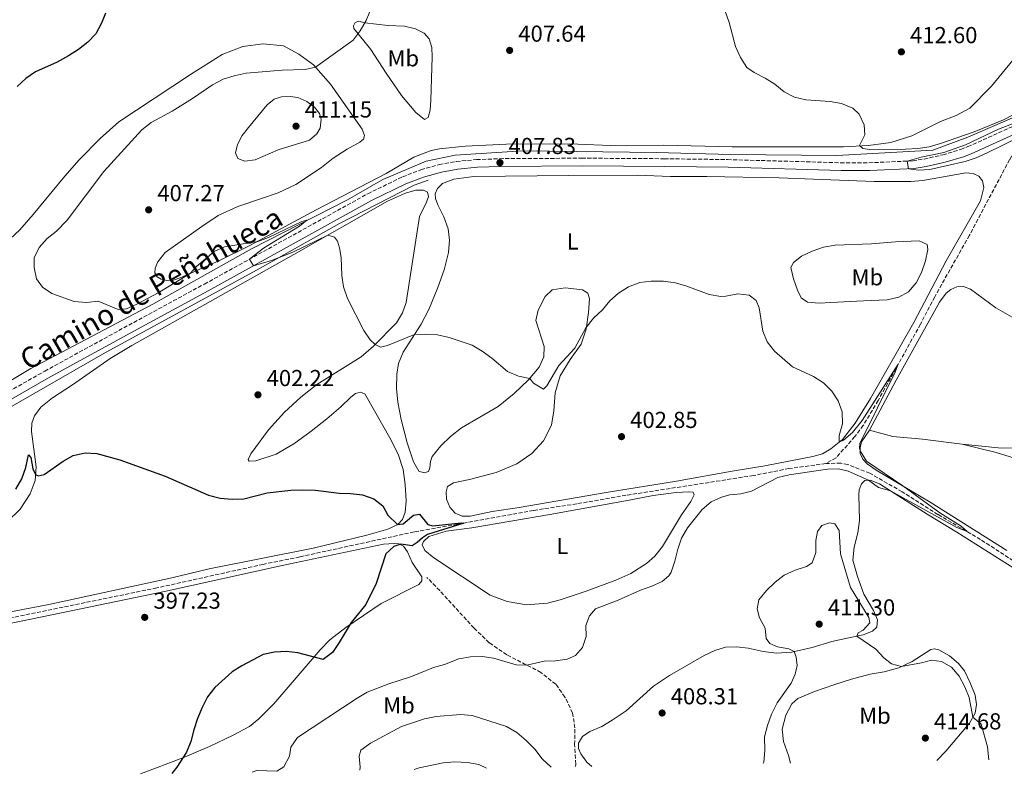
# Model space of a CAD drawing. Units: metres. Extents: x 614729 to 618198, y 4701617 to 4703987.
# Drawn here: x 616562 to 616988, y 4701641 to 4701975 of the extents above; entities that cross this region are included whole.
import ezdxf
from ezdxf.enums import TextEntityAlignment as Align

# ---------------------------------------------------------------- set-up
doc = ezdxf.new("R2010")
doc.units = ezdxf.units.M
doc.header["$MEASUREMENT"] = 0
doc.linetypes.add('DGN Style 3', pattern=[2.435891, 1.739922, -0.695969])
doc.linetypes.add('DGN Style 5', pattern=[1.217945, 0.521977, -0.695969])
for name, color, linetype, lineweight in [('Acequia sin especificar', 4, 'Continuous', 0), ('Barranco lineal', 142, 'DGN Style 3', 13), ('Barranco lineal no visto', 142, 'DGN Style 5', 0), ('Camino', 7, 'DGN Style 3', 0), ('Cota de punto acotado terreno', 7, 'Continuous', 0), ('Curva de nivel directora', 30, 'Continuous', 30), ('Curva de nivel intermedia', 30, 'Continuous', 0), ('Etiqueta de uso rústico', 92, 'Continuous', 0), ('Línea de cambio de uso (parcela vista)', 92, 'Continuous', 0), ('Margen derecho', 7, 'Continuous', 0), ('Punto acotado terreno (símbolo)', 7, 'Continuous', 0), ('Senda', 7, 'DGN Style 3', 0)]:
    doc.layers.add(name, color=color, linetype=linetype, lineweight=lineweight)
doc.styles.add('Style-Arial', font='arial.ttf')

# ---------------------------------------------------------------- blocks, each defined once
blk = doc.blocks.new('5PATER')
at = {"layer": 'Barranco lineal no visto', "linetype": 'Continuous', "lineweight": 0}
h = blk.add_hatch(color=51, dxfattribs=at)
edge = h.paths.add_edge_path()
edge.add_ellipse((0, 0), major_axis=(-0.11, -0.111), ratio=0.999422, start_angle=0, end_angle=360)

msp = doc.modelspace()

# ---------------------------------------------------------------- linework, layer by layer
at = {"layer": 'Acequia sin especificar', "color": 4, "linetype": 'Continuous', "lineweight": 0}
for points in [[(616992.9, 4701932.42, 410), (616972.6, 4701923.61, 410), (616957.42, 4701918.12, 410), (616915.84, 4701915.71, 409.41), (616869.86, 4701916.15, 408.14), (616837.73, 4701917.02, 408.02), (616780, 4701917.71, 408.03), (616750.73, 4701915.95, 408.33), (616738.19, 4701913.32, 408.15), (616719.49, 4701905.4, 407.47), (616704.09, 4701896.61, 406.67), (616662.65, 4701875.34, 405), (616619.97, 4701851.39, 404.85), (616567.17, 4701823.48, 403.59), (616512.49, 4701790.81, 403.48), (616492.46, 4701783.34, 403.32), (616475.96, 4701780.7, 402.29), (616388.7, 4701782.68, 396.02), (616302.15, 4701785.97, 394.58), (616285.44, 4701791.23, 394.51)], [(616285.48, 4701775.61, 394.28), (616329.44, 4701777.4, 394.7), (616375.64, 4701774.76, 395.08), (616453.61, 4701771.9, 400.56), (616478.92, 4701772.12, 403.8), (616502.24, 4701776.3, 404.48), (616528.86, 4701788.38, 404.54), (616556.01, 4701805.48, 404.11), (616598.48, 4701829.88, 403.42), (616666.39, 4701866.95, 404.91), (616700.71, 4701886.29, 405.61), (616732.96, 4701902.94, 407.1), (616738.99, 4701905.02, 407.28)]]:
    msp.add_polyline3d(points, dxfattribs=at)
at = {"layer": 'Barranco lineal', "color": 142, "linetype": 'DGN Style 3', "lineweight": 13}
for points in [[(616995.62, 4701921.99, 408.72), (616995.25, 4701921.01, 408.66), (616994.06, 4701919.7, 408.55), (616990.62, 4701913.98, 407.95), (616973.23, 4701881.2, 406.51), (616958.21, 4701854.56, 405.74), (616952.03, 4701842.68, 405.34), (616933.73, 4701809.64, 404.69), (616927.31, 4701798.9, 404.38), (616923.68, 4701794.02, 403.98), (616915.51, 4701784.84, 403.64), (616911.13, 4701782.36, 403.47)], [(616911.13, 4701782.36, 403.47), (616895.15, 4701780.19, 403.04), (616879.82, 4701777.17, 402.68), (616824.73, 4701768.62, 401.26), (616803.35, 4701764.91, 400.92), (616784.63, 4701762.07, 400.55), (616751.76, 4701756.04, 399.95), (616732.95, 4701752.77, 399.3), (616683.49, 4701741.94, 398.08), (616667.68, 4701738.7, 397.45), (616621.62, 4701728.51, 396.94), (616542.11, 4701712.17, 395.76), (616520.85, 4701707.7, 395.22), (616488.4, 4701700.19, 395.08), (616465.33, 4701695.39, 394.69), (616396.72, 4701680.87, 394.37), (616356.8, 4701672.3, 393.21), (616330.09, 4701666.78, 392.87), (616275.44, 4701654.78, 392.13), (616224.84, 4701644.35, 391.25), (616217.97, 4701642.44, 391.05), (616214.78, 4701641.29, 390.95)], [(617014.69, 4701725.68, 406.01), (616978.03, 4701749.47, 405.24), (616959.63, 4701760.29, 404.48), (616944.1, 4701770.12, 404.08), (616930.13, 4701778.15, 403.94), (616920.59, 4701781.93, 403.85), (616917.59, 4701782.53, 403.85), (616911.13, 4701782.36, 403.47)]]:
    msp.add_polyline3d(points, dxfattribs=at)
at = {"layer": 'Camino', "color": 7, "linetype": 'DGN Style 3', "lineweight": 0}
msp.add_polyline3d([(616551.14, 4701809.88, 403.95), (616573.15, 4701822.37, 403.81), (616611.66, 4701843.47, 403.95), (616642.24, 4701860.06, 404.52), (616712.94, 4701899.18, 406.25), (616727.99, 4701906.52, 406.6), (616735.89, 4701909.59, 406.93), (616743.89, 4701911.83, 407.1), (616751.26, 4701913.18, 407.36), (616759.99, 4701913.95, 407.64), (616769.98, 4701914.36, 407.83), (616805.48, 4701914.58, 407.93), (616841.24, 4701914.35, 408.19), (616868.58, 4701913.96, 408.49), (616917.51, 4701912.6, 409.18), (616929.78, 4701912.57, 409.42), (616948.72, 4701913.44, 410.08), (616953.65, 4701914.22, 410.13), (616961.75, 4701916.03, 410.13), (616969.49, 4701918.36, 410.26), (616972.53, 4701919.57, 410.34), (617003.35, 4701933.43, 411.2)], dxfattribs=at)
at = {"layer": 'Curva de nivel directora', "color": 30, "linetype": 'Continuous', "lineweight": 30, "elevation": 400, "flags": 128}
for points in [[(616599.5, 4701977.38), (616597.72, 4701973.07), (616595.24, 4701968.45), (616591.85, 4701964.78), (616587.8, 4701961.61), (616583.37, 4701958.88), (616578.53, 4701956.21), (616569.11, 4701951.94), (616564.97, 4701949.14), (616561.22, 4701945.65)], [(616564.96, 4701780.59), (616566.17, 4701786.16), (616567.11, 4701785.02), (616568.02, 4701780.1), (616569.16, 4701777.65), (616570.25, 4701777.09), (616572.85, 4701777.67), (616581.14, 4701783.34), (616585.46, 4701785.84), (616590.66, 4701787.05), (616595.65, 4701786.75), (616605.6, 4701783.93), (616625.22, 4701776.83), (616644.05, 4701768.65), (616649.1, 4701767.35), (616654.21, 4701766.88), (616659.24, 4701767.09), (616669.41, 4701769.62), (616679.59, 4701770.81), (616684.82, 4701771.01), (616690.24, 4701770.79), (616700.47, 4701769.52), (616705.5, 4701769.38), (616710.63, 4701768.76), (616715.53, 4701767.12), (616719.43, 4701763.98), (616721.58, 4701760.05), (616725.82, 4701755.93), (616728.3, 4701756.23), (616732.74, 4701760.02), (616735.34, 4701760.41), (616738.87, 4701756), (616741.11, 4701755.38), (616753.3, 4701756.74), (616754.46, 4701756.53), (616738.76, 4701751.56), (616736.56, 4701750.25), (616734.26, 4701748.14), (616732.15, 4701746.72), (616727.18, 4701747.49), (616724.25, 4701746.49), (616720.79, 4701743.33), (616716.54, 4701730.4), (616712.12, 4701721.3), (616705.76, 4701713.57), (616700.58, 4701704.83), (616697.67, 4701700.52), (616693.62, 4701697.56), (616682.67, 4701700.32), (616677.71, 4701700.93), (616672.55, 4701700.73), (616667.67, 4701699.65), (616658.47, 4701694.79), (616654.23, 4701692.14), (616646.7, 4701685.35), (616643.64, 4701681.37), (616641.26, 4701676.73), (616639.23, 4701672), (616637.61, 4701667.05), (616636.39, 4701662.01), (616634.52, 4701657.37), (616630.3, 4701650.92), (616628.2, 4701648.19)], [(616560.64, 4701771.32), (616563.31, 4701775.71), (616564.96, 4701780.59)]]:
    msp.add_lwpolyline(points, dxfattribs=at)
at = {"layer": 'Curva de nivel intermedia', "color": 30, "linetype": 'Continuous', "lineweight": 0, "flags": 128}
for points, elevation in [([(616717.41, 4701987.1), (616712.16, 4701974.23), (616709.67, 4701969.71), (616706.58, 4701965.74), (616690.26, 4701954.04), (616685.86, 4701952.92), (616675.84, 4701952.76), (616660.37, 4701951.34), (616655.11, 4701950.3), (616650.34, 4701948.78), (616645.74, 4701946.29), (616637.11, 4701940.38), (616628.22, 4701934.96), (616619.23, 4701929.97), (616615.13, 4701926.79), (616598.73, 4701908.76), (616582.9, 4701887.8), (616578.21, 4701882.95), (616574.27, 4701879.74), (616570.77, 4701875.95), (616568.64, 4701871.42), (616568.61, 4701867.31), (616569.61, 4701862.29), (616572.18, 4701858.7), (616576.21, 4701855.95), (616585.84, 4701852.49), (616591.22, 4701852.12), (616596.2, 4701852.62), (616604.86, 4701849), (616608.48, 4701849.33), (616613.04, 4701851.37), (616622.16, 4701856.26), (616636.09, 4701864.63), (616638.76, 4701867.63), (616646.44, 4701874.1), (616650.96, 4701876.25), (616665.32, 4701878.57), (616670.02, 4701880.28), (616684.38, 4701887.16), (616686.49, 4701887.73), (616683.39, 4701885.2), (616667.87, 4701875.62), (616661.81, 4701870.89), (616663.47, 4701867.91), (616671.24, 4701870.3), (616680.5, 4701873.94), (616695.58, 4701881.2), (616698.59, 4701880.32), (616699.77, 4701878.65), (616700.74, 4701875.73), (616701.42, 4701871.57), (616701.68, 4701863.74), (616702.4, 4701858.8)], 405), ([(616867.55, 4701978.22), (616869.27, 4701973.34), (616872.01, 4701962.91), (616874.19, 4701958.17), (616876.87, 4701953.9), (616880.11, 4701951.61)], 410), ([(616880.11, 4701951.61), (616884.81, 4701949.25), (616889.02, 4701946.57), (616893.04, 4701943.24), (616897.51, 4701941.01), (616902.43, 4701939.83), (616912.92, 4701939.13), (616917.85, 4701938.27), (616922.72, 4701936.27), (616925.46, 4701933.59), (616927.72, 4701929), (616927.96, 4701924.72), (616925.71, 4701920.12), (616927.05, 4701918.73), (616930.19, 4701918.36), (616945.57, 4701918.55), (616950.85, 4701918.7), (616955.78, 4701919.49), (616960.65, 4701920.9), (616975.22, 4701926.02), (616987.93, 4701931.19), (616992.19, 4701933.3)], 410), ([(616679.27, 4701941.31), (616675.62, 4701941.09), (616672.35, 4701940.2), (616669.36, 4701937.62), (616661.32, 4701927.87), (616658.58, 4701924.36), (616656.59, 4701920.44), (616655.76, 4701916.92), (616656.77, 4701914.37), (616659.7, 4701913.26), (616664.25, 4701913.93), (616674.18, 4701918.14), (616687.68, 4701922.39), (616690.87, 4701925.15), (616692.36, 4701927.52), (616692.76, 4701931.45), (616692.01, 4701933.93), (616689.91, 4701936.62), (616686.55, 4701939.16), (616682.61, 4701940.84), (616679.27, 4701941.31)], 410), ([(616992.63, 4701929.75), (616985.83, 4701927.11), (616971.47, 4701920.42), (616962.21, 4701917.06), (616952.31, 4701915.03), (616946.34, 4701913.33), (616946.88, 4701910.01), (616951.18, 4701909.45), (616956.17, 4701909.75), (616971.35, 4701913.21), (616976.1, 4701914.76), (616980.85, 4701916.83), (616994.72, 4701923.71)], 410), ([(616702.4, 4701858.8), (616704.17, 4701853.75), (616711.28, 4701840.03), (616714.01, 4701835.96), (616716.07, 4701833.87), (616718.4, 4701832.75), (616721.42, 4701833.46), (616733.12, 4701838.2), (616738.11, 4701838.43), (616743.1, 4701838.13), (616748.13, 4701836.87), (616758.03, 4701833.58), (616762.36, 4701831.07), (616766.62, 4701827.99), (616773.41, 4701822.27), (616778.12, 4701820.16), (616782.98, 4701819.2), (616784.68, 4701817.09), (616789.01, 4701814.63), (616790.37, 4701815.98), (616795.56, 4701824.82), (616802.44, 4701832.34), (616807.31, 4701841.07), (616810.6, 4701845.24), (616814.42, 4701848.94), (616817.72, 4701852.78), (616821.37, 4701856.19), (616825.77, 4701858.92), (616830.61, 4701860.68), (616835.57, 4701861.3), (616840.84, 4701861.31), (616846.11, 4701860.61), (616850.91, 4701859.2), (616860.67, 4701855.6), (616865.63, 4701854.74), (616867.91, 4701854.88), (616873.05, 4701855.91), (616878, 4701855.23), (616880.91, 4701852.99), (616882.31, 4701849.71), (616883.8, 4701839.61), (616885.74, 4701835.01), (616888.94, 4701831.01), (616896.7, 4701824.23), (616905.83, 4701820.01), (616910.05, 4701817.29), (616913.67, 4701813.7), (616916.43, 4701809.53), (616918.13, 4701804.69), (616918.37, 4701799.5), (616916.86, 4701794.43), (616916.94, 4701791.57), (616918.76, 4701792.5), (616922.58, 4701795.74), (616926.89, 4701801.03), (616942.42, 4701825.33), (616941.16, 4701821.92), (616925.77, 4701791.03), (616925.61, 4701788.95), (616925.98, 4701787.82), (616928.67, 4701783.33), (616944.39, 4701772.64), (616960.48, 4701760.95), (616969.62, 4701755.19), (616972.22, 4701752.89), (616967.73, 4701754.71), (616939.1, 4701770.52), (616933.89, 4701772.01), (616929.63, 4701775.11), (616920.8, 4701779.08), (616916.54, 4701780.09), (616911.89, 4701779.99), (616895.26, 4701777.52), (616890.4, 4701776.36), (616879, 4701770.35), (616874.29, 4701769.25), (616869.51, 4701768.82), (616865.99, 4701767.82), (616861.45, 4701765.72), (616857.58, 4701762.39), (616851.21, 4701754.48), (616848.62, 4701750.1), (616847.01, 4701745.28), (616845.78, 4701740.06), (616844.14, 4701735.36), (616843.18, 4701733.68), (616840.33, 4701731.33), (616835.78, 4701729.25), (616830.86, 4701727.55), (616821.28, 4701723.14), (616811.51, 4701719.42), (616808.81, 4701716.48), (616807.29, 4701712.26), (616807.34, 4701707.44), (616805.76, 4701702.69), (616802.81, 4701699.27), (616799.14, 4701697.6), (616794.18, 4701696.89), (616789.28, 4701696.78), (616781.78, 4701695.04), (616777.15, 4701695.14)], 405), ([(616981.68, 4701654.1), (616981.05, 4701659.7), (616978.3, 4701669.53), (616974.72, 4701672.47), (616973.13, 4701681.06), (616971.23, 4701685.68), (616968.84, 4701690.24), (616965.46, 4701694.15), (616961.13, 4701696.66), (616956.77, 4701697.22), (616952.57, 4701696.05), (616943.87, 4701694.5), (616939.58, 4701695.6), (616936.24, 4701698.23), (616932.75, 4701701.99), (616924.45, 4701707.57), (616925.05, 4701709.11), (616927.23, 4701710.14), (616930.15, 4701713.4), (616929.68, 4701715.63), (616921.81, 4701728.72), (616917.39, 4701743.24), (616916.92, 4701753.39), (616915, 4701756.26), (616912.63, 4701756.67), (616909.37, 4701755.53), (616907.51, 4701752.98), (616906.72, 4701748.98), (616906.84, 4701743.87), (616905.24, 4701739.34), (616902.78, 4701737.76), (616897.83, 4701736.23), (616893.12, 4701734.05), (616889.18, 4701730.98), (616885.4, 4701727.38), (616882.16, 4701723.28), (616881.42, 4701719.43), (616882.41, 4701715.57), (616884.87, 4701711.07), (616885.31, 4701706.6), (616886.82, 4701704.4), (616890.22, 4701702.96), (616895.14, 4701702.08), (616897.38, 4701700.91), (616898.22, 4701698.53), (616898.75, 4701694.94), (616897.86, 4701691.19), (616896.13, 4701687.31), (616889.98, 4701678.81), (616887.6, 4701673.83), (616885.87, 4701668.93), (616884.62, 4701664.08), (616884.65, 4701658.16), (616884.25, 4701653.04), (616883.95, 4701652.46)], 410), ([(616777.15, 4701695.14), (616767.35, 4701698.03), (616762.41, 4701698.76), (616757.31, 4701698.68), (616752.39, 4701697.81), (616746.17, 4701695.4), (616741.32, 4701694.07), (616731.78, 4701690.13), (616722.08, 4701687.04), (616712.62, 4701683.34), (616708.32, 4701680.78), (616682.49, 4701663.67), (616679.62, 4701659.58), (616679.01, 4701655.62), (616676.56, 4701651.01), (616673.6, 4701649.22), (616664.85, 4701649.42), (616662.96, 4701648.77)], 405), ([(616792.26, 4701650.93), (616788.4, 4701654.46), (616785.26, 4701658.72), (616781.5, 4701662.49), (616777.37, 4701665.84), (616772.95, 4701668.52), (616758.02, 4701673.28), (616753.04, 4701673.68), (616742.51, 4701672.81), (616737.48, 4701671.75), (616727.56, 4701668.51), (616714.13, 4701661.27), (616709.91, 4701658.3), (616709.19, 4701655.69), (616709.61, 4701650.93), (616709.54, 4701649.55)], 410), ([(616732.93, 4701649.94), (616735.18, 4701650.64), (616745.56, 4701652.78), (616750.55, 4701653.13), (616756.06, 4701652.84), (616761, 4701652.07), (616764.22, 4701650.46)], 415)]:
    msp.add_lwpolyline(points, dxfattribs=dict(at, elevation=elevation))
at = {"layer": 'Línea de cambio de uso (parcela vista)', "color": 92, "linetype": 'Continuous', "lineweight": 0}
for points in [[(616737.44, 4701931.3, 406.7), (616733.72, 4701934.4, 406.59), (616727.58, 4701941.69, 406.33), (616720.88, 4701951.43, 405.82), (616714.28, 4701961.66, 405.57), (616706.9, 4701970.71, 404.86), (616706.78, 4701971.9, 404.77), (616707.42, 4701973.37, 404.77), (616709.08, 4701973.93, 404.8), (616711.62, 4701973.25, 405), (616721.79, 4701972.1, 405.79), (616728.86, 4701971.79, 406.25), (616733.64, 4701970.57, 406.67), (616737.38, 4701968.77, 407.07), (616739.5, 4701966.22, 407.27), (616740.66, 4701962.45, 407.27), (616740.83, 4701958.45, 407.27), (616740.27, 4701939.64, 406.9), (616739.91, 4701935.37, 406.84), (616739.09, 4701932.17, 406.79), (616737.44, 4701931.3, 406.7)], [(616992.04, 4701957.06, 414.43), (616982.76, 4701945.78, 413.67), (616973.39, 4701936.17, 412.98), (616967.43, 4701933.07, 412.76), (616960.66, 4701930.52, 412.33), (616948.33, 4701924.2, 411.34), (616939.29, 4701921.36, 410.86), (616929.62, 4701920, 410.26), (616918.82, 4701919.43, 409.52), (616870.56, 4701919.43, 408.64), (616840.98, 4701920.16, 408.07), (616817.84, 4701920.12, 407.62), (616803.75, 4701920.59, 407.59), (616776.03, 4701920.73, 407.65), (616754.99, 4701919.81, 407.34), (616744.01, 4701918.67, 407.39), (616740.31, 4701917.88, 407.14), (616732.84, 4701915.05, 406.63), (616720.9, 4701907.95, 406.06), (616690.66, 4701892.17, 405.35), (616661.92, 4701876.75, 404.95), (616648.45, 4701870.2, 404.73), (616631.81, 4701862.7, 405.09), (616628.91, 4701861.82, 405.29), (616625.93, 4701861.6, 405.63), (616623.48, 4701862.12, 405.8), (616621.83, 4701863.21, 405.89), (616620.81, 4701865, 406.12), (616620.98, 4701866.99, 406.29), (616622.09, 4701869.66, 406.29), (616625.24, 4701873.73, 406.23), (616641.1, 4701885, 405.8), (616648.26, 4701889.78, 405.8), (616656.63, 4701893.71, 405.75), (616666.56, 4701896.93, 405.66), (616674.18, 4701899.56, 405.95), (616681.8, 4701903.16, 406.14), (616692.83, 4701910.49, 406.68), (616697.88, 4701914.61, 406.71), (616704.07, 4701918.54, 406.34), (616709.46, 4701921.5, 406.26), (616711.12, 4701922.88, 406.17), (616711.51, 4701924.37, 406.12), (616710.46, 4701927.12, 406.06), (616696.84, 4701946.6, 405.38), (616689.44, 4701954.97, 404.95), (616683.15, 4701959.67, 404.47), (616676.52, 4701963.2, 403.87), (616667.6, 4701964.07, 403.19), (616658.84, 4701962.97, 402.63), (616649.97, 4701959.45, 402.34), (616636.19, 4701950.82, 402.09), (616605.26, 4701930.36, 401.52), (616597.18, 4701923.09, 401.32), (616588, 4701913.82, 401.12), (616581.87, 4701906.83, 400.98), (616568.18, 4701890.16, 401.26), (616562.39, 4701883.5, 401.66), (616551.55, 4701873.65, 402.54)], [(616757.29, 4701759.52, 401.57), (616753.82, 4701759.61, 401.49), (616750.75, 4701760.8, 401.49), (616748.46, 4701763.46, 401.4), (616747.05, 4701766.94, 401.35), (616746.87, 4701770.06, 401.29), (616747.43, 4701772.38, 401.35), (616749.97, 4701774.04, 401.49), (616756.94, 4701775.49, 401.6), (616768.47, 4701778.46, 401.94), (616777.44, 4701782.27, 402.17), (616783.9, 4701786.66, 402.51), (616788.99, 4701792.26, 403.11), (616792.4, 4701798.97, 403.36), (616793.44, 4701805.25, 403.53), (616794.07, 4701812.93, 403.87), (616796.13, 4701820.34, 404.16), (616800.5, 4701827.37, 404.38), (616805.25, 4701834.04, 404.61), (616807.38, 4701840.6, 404.95), (616808.43, 4701847.79, 405.43), (616808.88, 4701853.7, 405.72), (616808.16, 4701856.1, 405.83), (616805.87, 4701857.62, 405.92), (616798.29, 4701858.45, 406.14), (616792.64, 4701857.55, 406.54), (616789.63, 4701854.62, 406.54), (616786.68, 4701848.83, 406.51), (616785.67, 4701844.35, 406.48), (616789.23, 4701833.09, 405.49), (616789.05, 4701828.57, 405.26), (616787.02, 4701824.14, 405.18), (616782.52, 4701818.65, 404.98), (616776.25, 4701812.73, 404.78), (616769.34, 4701807.02, 404.33), (616753.51, 4701797.82, 403.16), (616748.68, 4701794.13, 402.77), (616744.51, 4701790.09, 402.37), (616740.81, 4701785.42, 402.08), (616740.05, 4701783.24, 401.83), (616739.79, 4701780.56, 401.66), (616739.15, 4701778.89, 401.35), (616737.3, 4701778.33, 401.26), (616735.06, 4701779.06, 401.29), (616732.64, 4701783.14, 401.66), (616729.94, 4701791.29, 402.25), (616727.4, 4701801.38, 402.68), (616725.99, 4701808.89, 403.11), (616725.28, 4701814.89, 403.47), (616725.47, 4701821, 403.82), (616726.22, 4701825.68, 404.18), (616728.18, 4701830.65, 404.47), (616736.09, 4701842.74, 405.32), (616739.4, 4701849.03, 405.74), (616743.27, 4701858.65, 406.11), (616746, 4701866.23, 406.71), (616747.8, 4701873.72, 407.02), (616748.21, 4701879.01, 407.25), (616747.7, 4701883.93, 407.42), (616745.88, 4701889.16, 407.53), (616743.2, 4701894.45, 407.53), (616742.27, 4701897.09, 407.39), (616742.12, 4701899.19, 407.22), (616743.05, 4701901.52, 407.08), (616745.21, 4701903.57, 407.02), (616750.09, 4701905.5, 406.91), (616758.83, 4701906.6, 406.88), (616799.87, 4701907.05, 406.45), (616829.68, 4701907.2, 406.43), (616843.92, 4701906.67, 406.54), (616859.59, 4701906.61, 406.77), (616890.92, 4701906.02, 407.5), (616905.73, 4701905.51, 408.27), (616932.02, 4701904.53, 408.44), (616947.89, 4701904.54, 408.58), (616953.13, 4701904.94, 408.64), (616971.75, 4701908.21, 408.73), (616974.85, 4701907.99, 408.55), (616977.27, 4701906.81, 408.44), (616978.89, 4701904.72, 408.36), (616979.4, 4701901.9, 408.33), (616978.03, 4701896.15, 408.1), (616963.11, 4701870.17, 407.28), (616949.23, 4701843.39, 406.31), (616930.45, 4701810.48, 405.38), (616923.74, 4701799.81, 405.09), (616918.38, 4701792.73, 405.01), (616913.33, 4701788.67, 404.98), (616909.67, 4701786.6, 404.89), (616905.51, 4701785.4, 404.78), (616884.67, 4701781.31, 404.3), (616870.51, 4701779.11, 403.82), (616846.48, 4701774.73, 403.13), (616816.04, 4701769.82, 402.28), (616778.47, 4701763.36, 401.8), (616766.68, 4701761.66, 401.66), (616757.29, 4701759.52, 401.57)], [(616556.96, 4701757.07, 398.65), (616562.53, 4701762.57, 398.99), (616566.83, 4701769.28, 399.33), (616568.96, 4701775.08, 399.93), (616569.41, 4701781, 400.1), (616567.47, 4701796.19, 400.69), (616567.59, 4701799.77, 400.86), (616568.66, 4701803.01, 400.95), (616571.42, 4701806.8, 401.06), (616576.56, 4701810.76, 401.26), (616585.14, 4701816.46, 401.49), (616601.53, 4701827.89, 402.31), (616610.77, 4701833.49, 402.82), (616680.95, 4701872.83, 404.47), (616721.39, 4701895.97, 405.94), (616729.3, 4701899.46, 406.17), (616733.75, 4701900.7, 406.34), (616737.07, 4701900.71, 406.74), (616738.74, 4701899.88, 407.02), (616739.16, 4701897.96, 406.99), (616738.36, 4701895.47, 406.93), (616735.32, 4701889.36, 406.85), (616729.5, 4701852.08, 405.91), (616727.9, 4701847.61, 405.86), (616725.41, 4701843.34, 405.74), (616715.42, 4701833.22, 404.95), (616710.02, 4701828.58, 404.49), (616690.84, 4701816.53, 403.7), (616683.92, 4701811.13, 403.13), (616676.85, 4701804.54, 402.56), (616669.99, 4701796.99, 402.14), (616662.29, 4701786.57, 401.03), (616661.17, 4701784.13, 400.66), (616661.56, 4701783.34, 400.55), (616664.48, 4701783.54, 400.55), (616673.28, 4701786.44, 400.52), (616680.93, 4701790.86, 400.78), (616688.41, 4701796.44, 401.06), (616695.15, 4701801.78, 401.54), (616701.22, 4701806.98, 402.28), (616705.59, 4701811.11, 402.37), (616707.61, 4701812.64, 402.59), (616709.64, 4701813.32, 402.59), (616711.59, 4701812.59, 402.59), (616723.1, 4701792.51, 401.8), (616726.27, 4701786.04, 401.32), (616728.24, 4701779.82, 400.98), (616729.08, 4701773.23, 400.61), (616729.48, 4701766.14, 400.29), (616729.03, 4701761.25, 400.24), (616727.96, 4701758.06, 400.15), (616725.95, 4701755.99, 400.01), (616721.57, 4701753.99, 399.64), (616712.48, 4701751.4, 399.5), (616689.28, 4701745.7, 399.02), (616644.34, 4701736.77, 398.34), (616628.18, 4701732.87, 398), (616574.97, 4701721.25, 396.92), (616556.22, 4701717.7, 396.58)], [(616908.16, 4701851.86, 405.57), (616903.13, 4701852.17, 405.69), (616900.4, 4701854.1, 405.74), (616898.86, 4701857.38, 405.77), (616897.15, 4701862.33, 405.89), (616895.93, 4701867.29, 406.09), (616897.15, 4701869.48, 406.2), (616900.65, 4701872.14, 406.51), (616905.24, 4701874.29, 406.79), (616910.1, 4701875.99, 407.16), (616915.19, 4701876.9, 407.25), (616930.87, 4701877.47, 407.25), (616941.21, 4701878.37, 407.53), (616951.5, 4701878.81, 407.62), (616954.98, 4701877.17, 407.5), (616955.24, 4701875.08, 407.33), (616954.17, 4701870.11, 407.05), (616952.49, 4701865.15, 407.05), (616950.21, 4701860.6, 407.02), (616946.86, 4701856.67, 406.6), (616942.75, 4701854.42, 406.45), (616937.67, 4701853.31, 406.43), (616927.44, 4701852.84, 406.37), (616913.26, 4701852.09, 405.63), (616908.16, 4701851.86, 405.57)], [(616930.06, 4701796.86, 405.14), (616941.56, 4701818.52, 405.46), (616960.24, 4701852.22, 406.45), (616963.16, 4701856.14, 406.51), (616965.13, 4701857.78, 406.59), (616967.79, 4701858.85, 406.7), (616970.69, 4701859.02, 406.82), (616973.67, 4701857.92, 406.9), (616984.72, 4701849.83, 407.07), (616992.78, 4701845.12, 407.33)], [(616989.46, 4701744.75, 405.8), (616956.21, 4701765.56, 405.14), (616932.89, 4701779.51, 404.86), (616929.04, 4701782.27, 404.89), (616927.08, 4701784.26, 404.94), (616926.01, 4701786.67, 404.97), (616925.94, 4701789.16, 405.03), (616926.49, 4701791.73, 405.09), (616930.06, 4701796.86, 405.14)], [(616970.13, 4701790.81, 405.94), (616952.95, 4701792.95, 405.65), (616940.11, 4701794.12, 405.31), (616930.06, 4701796.86, 405.14)], [(616970.13, 4701790.81, 405.94), (616984.83, 4701787.14, 406.31), (616998.32, 4701783.02, 406.51)], [(616998.54, 4701789.07, 407.58), (616985.71, 4701789.16, 406.79), (616970.13, 4701790.81, 405.94)], [(616809.84, 4701651.23, 408.86), (616807.72, 4701653.06, 408.66), (616805.06, 4701656.67, 408.41), (616804.06, 4701658.97, 408.12), (616804.11, 4701661.27, 407.98), (616805.87, 4701664.16, 407.76), (616809.04, 4701666.27, 407.67), (616814.15, 4701668.55, 407.61), (616818.67, 4701671.18, 407.56), (616824.77, 4701675.27, 407.84), (616836.58, 4701686, 408.1), (616843.52, 4701690.52, 408.35), (616858.46, 4701699.18, 408.89), (616863.11, 4701701.39, 409.09), (616867.67, 4701702.89, 409.29), (616872.49, 4701703.05, 409.54), (616877.53, 4701702.4, 409.57), (616883.93, 4701700.97, 409.83), (616889.72, 4701700.23, 409.88), (616896.46, 4701700.71, 409.97), (616905.18, 4701702.69, 410.25), (616913.73, 4701705.35, 410.37), (616922.31, 4701707.16, 410.25), (616927.31, 4701708.16, 409.66), (616931.32, 4701709.84, 409.35), (616933.14, 4701711.51, 409.15), (616933.53, 4701714.67, 408.95), (616931.71, 4701718.76, 408.69), (616927.59, 4701725.8, 408.58), (616924.76, 4701733.49, 408.35), (616922.85, 4701740.48, 408.07), (616923.37, 4701746.12, 407.7), (616924.95, 4701752.41, 406.82), (616925.73, 4701757.66, 406), (616925.33, 4701768.74, 405.37), (616925.55, 4701770.94, 405.2), (616926.49, 4701773.6, 405.06), (616927.93, 4701775.04, 405.06), (616930.34, 4701775.14, 404.97), (616934.36, 4701773.61, 404.92), (616944.25, 4701767.16, 405.09), (616954.92, 4701760.43, 405.71), (616967.76, 4701752.57, 405.66), (616995.23, 4701735.36, 406.08)], [(616781.58, 4701721.14, 402.53), (616773.25, 4701722.57, 402.33), (616765.84, 4701725.37, 401.96), (616741.47, 4701741.47, 400.52), (616737.6, 4701744.71, 400.52), (616736.51, 4701747.15, 400.46), (616737.09, 4701748.56, 400.43), (616739.3, 4701750.75, 400.4), (616746.84, 4701753.07, 400.63), (616757.99, 4701754.5, 400.94), (616791.63, 4701760.36, 401.77), (616826.04, 4701766.52, 402.11), (616836.4, 4701768.46, 402.53), (616846.41, 4701769.83, 402.9), (616851.85, 4701770.16, 403.1), (616853.67, 4701769.96, 403.19), (616854.13, 4701768.83, 403.27), (616852.68, 4701765.92, 403.5), (616848.68, 4701760.16, 403.53), (616840.42, 4701746.38, 403.27), (616837.1, 4701742.22, 403.13), (616833.47, 4701739.08, 403.13), (616826.67, 4701734.71, 403.04), (616820.19, 4701731.85, 403.02), (616807.44, 4701727.05, 403.1), (616796.11, 4701723.32, 402.93), (616790.73, 4701721.92, 402.79), (616781.58, 4701721.14, 402.53)], [(616614.57, 4701647.96, 398.82), (616632.95, 4701654.93, 399.98), (616644.39, 4701659.83, 400.95), (616654.65, 4701664.67, 401.91), (616661.69, 4701668.51, 402.37), (616665.82, 4701671.78, 402.25), (616672.34, 4701678.33, 401.77), (616679.37, 4701686.51, 401.29), (616692.27, 4701701.73, 399.64), (616696.55, 4701705.97, 399.7), (616703.41, 4701711.31, 399.92), (616718.69, 4701721.74, 400.66), (616734.98, 4701729.96, 401.34), (616736.38, 4701731.51, 401.46), (616736.36, 4701733.33, 401.4), (616732.15, 4701739.48, 400.78), (616730.17, 4701744.19, 400.55), (616728.31, 4701746.52, 400.26), (616726.41, 4701747.6, 399.95), (616724.3, 4701747.8, 399.81), (616719.69, 4701747.38, 399.73), (616675.89, 4701738.25, 397.99), (616624.91, 4701726.93, 397.57), (616567.9, 4701715.14, 396.63), (616542.9, 4701709.99, 396.6)], [(616895.84, 4701652.66, 410.84), (616894.89, 4701655.89, 410.37), (616892.84, 4701662.02, 410.34), (616892.17, 4701667.34, 410.4), (616893.76, 4701673.37, 410.34), (616896.34, 4701678.3, 410.4), (616899.03, 4701680.65, 410.45), (616906.24, 4701683.67, 410.59), (616914.61, 4701686.53, 410.68), (616922.21, 4701688.99, 410.71), (616930.27, 4701691.15, 410.68), (616936.37, 4701692.21, 410.34), (616942.65, 4701693.92, 410.08), (616948.47, 4701696.7, 409.69), (616956.5, 4701701.85, 408.98), (616958.08, 4701702.12, 408.81), (616960.03, 4701701.75, 408.81), (616964.59, 4701699.1, 408.75), (616968.46, 4701695.77, 408.72), (616971.05, 4701692.61, 408.81), (616973.59, 4701687.41, 409.06), (616975.67, 4701682.13, 409.4), (616976.33, 4701678.06, 409.63), (616975.7, 4701674.24, 409.88), (616973.27, 4701669.88, 410.17), (616963.06, 4701657.74, 411.36), (616959.19, 4701653.72, 411.58)]]:
    msp.add_polyline3d(points, dxfattribs=at)
at = {"layer": 'Margen derecho', "color": 7, "linetype": 'Continuous', "lineweight": 0}
msp.add_polyline3d([(616552.86, 4701806.93, 403.95), (616574.85, 4701819.42, 403.81), (616613.34, 4701840.5, 403.95), (616643.93, 4701857.1, 404.52), (616714.57, 4701896.19, 406.25), (616729.44, 4701903.43, 406.6), (616737.09, 4701906.41, 406.93), (616744.83, 4701908.58, 407.1), (616751.93, 4701909.88, 407.36), (616760.45, 4701910.62, 407.64), (616770.32, 4701911.03, 407.83), (616805.75, 4701911.25, 407.93), (616841.47, 4701911.03, 408.19), (616868.79, 4701910.63, 408.49), (616917.74, 4701909.27, 409.18), (616930.11, 4701909.24, 409.42), (616949.28, 4701910.12, 410.08), (616954.48, 4701910.94, 410.13), (616962.76, 4701912.8, 410.13), (616970.73, 4701915.2, 410.26), (616973.95, 4701916.48, 410.34), (617004.89, 4701930.4, 411.2)], dxfattribs=at)
at = {"layer": 'Senda', "color": 7, "linetype": 'DGN Style 3', "lineweight": 0}
msp.add_polyline3d([(616802.85, 4701651.11, 408.99), (616802.88, 4701652.24, 408.88), (616802.41, 4701660.68, 408.34), (616802.54, 4701667.9, 407.46), (616801.53, 4701674.32, 406.98), (616798.24, 4701681.26, 406.35), (616794.24, 4701686.8, 405.73), (616787.85, 4701691.92, 405.3), (616773.06, 4701699.53, 404.56), (616765.42, 4701704.79, 404), (616758.9, 4701711.1, 403.46), (616744.04, 4701727.36, 402.18), (616738.48, 4701733.05, 401.44)], dxfattribs=at)

# ---------------------------------------------------------------- block references
at = {"layer": 'Punto acotado terreno (símbolo)', "color": 7, "linetype": 'Continuous', "lineweight": 0, "xscale": 10, "yscale": 10, "zscale": 10}
for p in [(616774.3, 4701961.25, 407.64), (616943.79, 4701960.61, 412.6), (616681.88, 4701928.43, 411.15), (616770.1, 4701912.63, 407.83), (616618.12, 4701892.21, 407.27), (616665.41, 4701812.12, 402.22), (616822.72, 4701794, 402.84), (616616.41, 4701715.75, 397.22), (616908.24, 4701712.81, 411.3), (616840.27, 4701674.33, 408.31), (616954.17, 4701663.47, 414.68)]:
    msp.add_blockref('5PATER', p, dxfattribs=at)

# ---------------------------------------------------------------- texts
at = {"color": 7, "linetype": 'Continuous', "lineweight": 0, "style": 'Style-Arial'}
msp.add_text('Camino de Peñahueca', height=9, rotation=29.801, dxfattribs=at).set_placement((616621.47, 4701854.3, 404.49), align=Align.CENTER)
at = {"layer": 'Cota de punto acotado terreno', "color": 7, "linetype": 'Continuous', "lineweight": 0, "style": 'Style-Arial'}
for s, p in [('407.64', (616778.05, 4701965, 407.64)), ('412.60', (616947.54, 4701964.36, 412.6)), ('411.15', (616685.63, 4701932.18, 411.15)), ('407.83', (616773.85, 4701916.38, 407.83)), ('407.27', (616621.87, 4701895.96, 407.27)), ('402.22', (616669.16, 4701815.87, 402.22)), ('402.85', (616826.47, 4701797.75, 402.84)), ('397.23', (616620.17, 4701719.5, 397.22)), ('411.30', (616911.99, 4701716.56, 411.3)), ('408.31', (616844.02, 4701678.08, 408.31)), ('414.68', (616957.92, 4701667.22, 414.68))]:
    msp.add_text(s, height=7, dxfattribs=at).set_placement(p)
at = {"layer": 'Etiqueta de uso rústico', "color": 92, "linetype": 'Continuous', "lineweight": 0, "style": 'Style-Arial'}
for s, p in [('Mb', (616728.29, 4701957.83, 406.23)), ('L', (616801.6, 4701878.53, 406.23)), ('Mb', (616929.08, 4701863.01, 406.73)), ('L', (616797.08, 4701746.68, 402.26)), ('Mb', (616726.42, 4701677.64, 412.72)), ('Mb', (616932.36, 4701673.17, 412.19))]:
    msp.add_text(s, height=7, dxfattribs=at).set_placement(p, align=Align.MIDDLE_CENTER)

doc.saveas('drawing.dxf')
